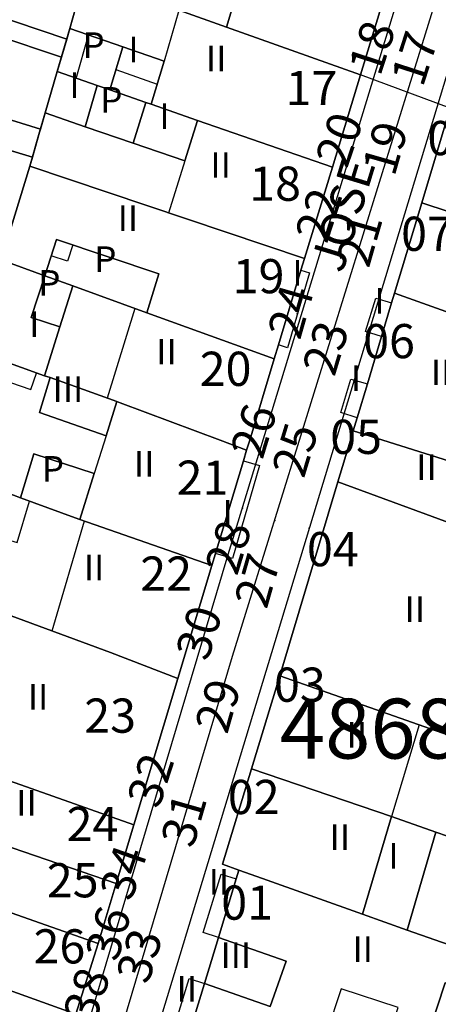
# Model space of a CAD drawing. Extents: x 723314 to 728380, y 4365510 to 4367661.
# Drawn here: x 724677 to 724701, y 4366613 to 4366670 of the extents above; entities that cross this region are included whole.
import ezdxf
from ezdxf.enums import TextEntityAlignment as Align

# ---------------------------------------------------------------- set-up
doc = ezdxf.new("R2010")
doc.units = 0
doc.header["$MEASUREMENT"] = 0
for name, color, linetype in [('140100', 6, 'CONTINUOUS'), ('140200', 7, 'CONTINUOUS'), ('140500', 1, 'CONTINUOUS'), ('145101', 6, 'CONTINUOUS'), ('145201', 7, 'CONTINUOUS'), ('145501', 1, 'CONTINUOUS'), ('160101', 8, 'CONTINUOUS'), ('160201', 8, 'CONTINUOUS'), ('160300', 8, 'CONTINUOUS'), ('161101', 8, 'CONTINUOUS'), ('168100', 8, 'CONTINUOUS'), ('168116', 8, 'CONTINUOUS'), ('189301', 8, 'CONTINUOUS'), ('189401', 5, 'CONTINUOUS'), ('URBANIS', 7, 'CONTINUOUS')]:
    doc.layers.add(name, color=color, linetype=linetype)

msp = doc.modelspace()

# ---------------------------------------------------------------- linework, layer by layer
at = {"layer": '140100'}
for points in [[(724675.99, 4366686.66), (724683.79, 4366683.85), (724688.89, 4366682.01), (724692.25, 4366680.8), (724700.11, 4366677.98), (724698.37, 4366672.3), (724696.81, 4366667.17), (724695.16, 4366661.77), (724693.52, 4366656.42), (724693.31, 4366655.74), (724692, 4366651.37), (724691.75, 4366650.55), (724690.32, 4366645.8), (724690.14, 4366645.22), (724689.95, 4366644.59), (724688.32, 4366639.16), (724688.11, 4366638.47), (724686.11, 4366631.85), (724683.53, 4366623.29), (724682.5, 4366619.86), (724681.44, 4366616.35), (724680.14, 4366612.22)], [(724686.5, 4366610.19), (724687.67, 4366614.02), (724688.49, 4366616.71), (724689.53, 4366620.13), (724689.69, 4366620.64), (724688.72, 4366621), (724690.42, 4366626.58), (724692.08, 4366632.02), (724695.49, 4366643.37), (724696.22, 4366645.8), (724696.38, 4366646.35), (724696.61, 4366647.11), (724697.21, 4366649.09), (724698.04, 4366651.87), (724698.63, 4366653.83), (724698.8, 4366654.4), (724700.39, 4366659.68), (724702.06, 4366665.23), (724703.6, 4366670.35), (724705.35, 4366676.14)]]:
    msp.add_lwpolyline(points, dxfattribs=at)
at = {"layer": '140200'}
for points in [[(724669.78, 4366664.7), (724668.93, 4366664.96), (724668.88, 4366664.81), (724661.52, 4366667.19), (724664.6, 4366678.56), (724669.99, 4366676.66), (724672.74, 4366675.69), (724676.08, 4366674.52), (724680.38, 4366673.01), (724680.66, 4366672.91), (724680.15, 4366671.14), (724679.79, 4366669.89), (724679.05, 4366667.36), (724678.35, 4366664.95), (724678.02, 4366663.82), (724677.6, 4366662.36), (724669.78, 4366664.7), (724669.78, 4366664.7)], [(724680.66, 4366672.91), (724680.38, 4366673.01), (724681.09, 4366675.51), (724681.32, 4366676.34), (724681.91, 4366678.41), (724682.21, 4366678.3), (724687.81, 4366676.22), (724690.55, 4366675.2), (724698.37, 4366672.3), (724696.81, 4366667.17), (724688.96, 4366669.96), (724686.18, 4366670.95), (724680.66, 4366672.91), (724680.66, 4366672.91)], [(724681.39, 4366666.55), (724679.05, 4366667.36), (724679.79, 4366669.89), (724680.15, 4366671.14), (724680.66, 4366672.91), (724686.18, 4366670.95), (724688.96, 4366669.96), (724696.81, 4366667.17), (724695.16, 4366661.77), (724687.27, 4366664.51), (724684.56, 4366665.45), (724684.24, 4366665.56), (724682.13, 4366666.29), (724681.39, 4366666.55), (724681.39, 4366666.55)], [(724671.79, 4366657.69), (724671.8, 4366657.74), (724667.55, 4366659.14), (724667.28, 4366659.2), (724663.73, 4366660.55), (724663.8, 4366660.77), (724662.9, 4366661.08), (724660.05, 4366662.08), (724661.48, 4366667.02), (724661.52, 4366667.19), (724668.88, 4366664.81), (724668.93, 4366664.96), (724669.78, 4366664.7), (724677.6, 4366662.36), (724677.44, 4366661.83), (724675.77, 4366656.35), (724675.74, 4366656.25), (724671.79, 4366657.69), (724671.79, 4366657.69)], [(724693.52, 4366656.42), (724677.44, 4366661.83), (724678.02, 4366663.82), (724678.35, 4366664.95), (724679.05, 4366667.36), (724681.39, 4366666.55), (724682.13, 4366666.29), (724684.24, 4366665.56), (724684.56, 4366665.45), (724687.27, 4366664.51), (724695.16, 4366661.77), (724693.52, 4366656.42), (724693.52, 4366656.42)], [(724710.43, 4366656.34), (724708.46, 4366657.04), (724700.39, 4366659.68), (724702.06, 4366665.23), (724705.9, 4366664), (724709.65, 4366662.82), (724709.53, 4366662.41), (724710.07, 4366662.24), (724713.52, 4366661.17), (724714.41, 4366660.89), (724718.41, 4366659.64), (724718.21, 4366659.01), (724717.4, 4366656.39), (724716.69, 4366654.12), (724712.69, 4366655.54), (724712.21, 4366655.71), (724710.43, 4366656.34), (724710.43, 4366656.34)], [(724678.32, 4366655.42), (724675.77, 4366656.35), (724677.44, 4366661.83), (724693.52, 4366656.42), (724693.31, 4366655.74), (724692, 4366651.37), (724691.75, 4366650.55), (724684.3, 4366653.25), (724679.96, 4366654.83), (724678.32, 4366655.42), (724678.32, 4366655.42)], [(724706.39, 4366651.69), (724698.8, 4366654.4), (724700.39, 4366659.68), (724708.46, 4366657.04), (724710.43, 4366656.34), (724712.21, 4366655.71), (724712.69, 4366655.54), (724716.69, 4366654.12), (724716.18, 4366652.5), (724715.81, 4366651.32), (724714.98, 4366648.63), (724714.8, 4366648.69), (724712.04, 4366649.68), (724706.77, 4366651.56), (724706.39, 4366651.69), (724706.39, 4366651.69)], [(724678.31, 4366649.57), (724674.25, 4366651.02), (724675.77, 4366656.35), (724678.32, 4366655.42), (724679.96, 4366654.83), (724684.3, 4366653.25), (724691.75, 4366650.55), (724690.32, 4366645.8), (724690.14, 4366645.22), (724688.59, 4366645.8), (724682.74, 4366647.99), (724682.54, 4366648.06), (724678.63, 4366649.46), (724678.31, 4366649.57), (724678.31, 4366649.57)], [(724704.12, 4366643.9), (724698.12, 4366645.8), (724696.38, 4366646.35), (724696.61, 4366647.11), (724697.21, 4366649.09), (724698.04, 4366651.87), (724698.63, 4366653.83), (724698.8, 4366654.4), (724706.39, 4366651.69), (724706.77, 4366651.56), (724712.04, 4366649.68), (724714.8, 4366648.69), (724714.56, 4366647.84), (724713.99, 4366645.8), (724713.64, 4366644.56), (724712.77, 4366641.49), (724709.48, 4366642.4), (724706.49, 4366643.23), (724704.35, 4366643.83), (724704.12, 4366643.9), (724704.12, 4366643.9)], [(724676.91, 4366642.43), (724676.49, 4366642.58), (724672.37, 4366644.03), (724672.71, 4366645.27), (724672.85, 4366645.8), (724674.25, 4366651.02), (724678.31, 4366649.57), (724678.63, 4366649.46), (724682.54, 4366648.06), (724682.74, 4366647.99), (724688.59, 4366645.8), (724690.14, 4366645.22), (724689.95, 4366644.59), (724688.32, 4366639.16), (724688.11, 4366638.47), (724680.37, 4366641.16), (724680.11, 4366641.25), (724676.91, 4366642.43), (724676.91, 4366642.43)], [(724703.29, 4366640.49), (724695.49, 4366643.37), (724696.22, 4366645.8), (724696.38, 4366646.35), (724698.12, 4366645.8), (724704.12, 4366643.9), (724704.35, 4366643.83), (724706.49, 4366643.23), (724709.48, 4366642.4), (724712.77, 4366641.49), (724711.62, 4366637.41), (724709.2, 4366638.3), (724707.91, 4366638.78), (724703.29, 4366640.49), (724703.29, 4366640.49)], [(724672.74, 4366636.84), (724670.73, 4366637.58), (724671.37, 4366640.04), (724671.95, 4366642.34), (724672.37, 4366644.03), (724676.49, 4366642.58), (724676.91, 4366642.43), (724680.11, 4366641.25), (724680.37, 4366641.16), (724688.11, 4366638.47), (724686.11, 4366631.85), (724682.17, 4366633.37), (724675.43, 4366635.85), (724672.74, 4366636.84), (724672.74, 4366636.84)], [(724704.4, 4366627.68), (724692.08, 4366632.02), (724695.49, 4366643.37), (724703.29, 4366640.49), (724707.91, 4366638.78), (724709.2, 4366638.3), (724711.62, 4366637.41), (724710.65, 4366634.2), (724709.94, 4366631.86), (724708.26, 4366626.32), (724707.16, 4366626.71), (724704.4, 4366627.68), (724704.4, 4366627.68)], [(724672.09, 4366627.34), (724669.99, 4366628.09), (724668.36, 4366628.67), (724669.23, 4366631.86), (724669.73, 4366633.67), (724669.87, 4366634.19), (724669.99, 4366634.66), (724670.73, 4366637.58), (724672.74, 4366636.84), (724675.43, 4366635.85), (724682.17, 4366633.37), (724686.11, 4366631.85), (724683.53, 4366623.29), (724672.76, 4366627.1), (724672.09, 4366627.34), (724672.09, 4366627.34)], [(724698.63, 4366623.78), (724690.42, 4366626.58), (724692.08, 4366632.02), (724704.4, 4366627.68), (724707.16, 4366626.71), (724708.26, 4366626.32), (724707.65, 4366624.29), (724706.95, 4366621.96), (724706.65, 4366621.04), (724704.07, 4366621.9), (724701.9, 4366622.63), (724701.21, 4366622.87), (724698.63, 4366623.78), (724698.63, 4366623.78)], [(724669.3, 4366624.39), (724667.37, 4366625.05), (724667.39, 4366625.91), (724667.46, 4366626.12), (724667.66, 4366626.69), (724668.36, 4366628.67), (724669.99, 4366628.09), (724672.09, 4366627.34), (724672.76, 4366627.1), (724683.53, 4366623.29), (724682.5, 4366619.86), (724670.99, 4366623.81), (724669.99, 4366624.15), (724669.3, 4366624.39), (724669.3, 4366624.39)], [(724689.69, 4366620.64), (724688.72, 4366621), (724690.42, 4366626.58), (724698.63, 4366623.78), (724701.21, 4366622.87), (724701.9, 4366622.63), (724704.07, 4366621.9), (724706.65, 4366621.04), (724704.78, 4366615.29), (724704.68, 4366615.32), (724702.38, 4366616.13), (724699.54, 4366617.14), (724696.93, 4366618.07), (724691.08, 4366620.15), (724689.69, 4366620.64), (724689.69, 4366620.64)], [(724668.24, 4366620.91), (724666.37, 4366621.54), (724666.86, 4366623.25), (724667.37, 4366625.05), (724669.3, 4366624.39), (724669.99, 4366624.15), (724670.99, 4366623.81), (724682.5, 4366619.86), (724681.44, 4366616.35), (724673.29, 4366619.21), (724669.99, 4366620.33), (724669.84, 4366620.38), (724668.24, 4366620.91), (724668.24, 4366620.91)], [(724666.98, 4366616.79), (724665.2, 4366617.4), (724666.37, 4366621.54), (724668.24, 4366620.91), (724669.84, 4366620.38), (724669.99, 4366620.33), (724673.29, 4366619.21), (724681.44, 4366616.35), (724680.14, 4366612.22), (724676.24, 4366613.63), (724669.99, 4366615.76), (724668.62, 4366616.23), (724667.75, 4366616.53), (724666.98, 4366616.79), (724666.98, 4366616.79)], [(724694.1, 4366606.92), (724686.37, 4366609.78), (724686.5, 4366610.19), (724687.67, 4366614.02), (724688.49, 4366616.71), (724689.53, 4366620.13), (724689.69, 4366620.64), (724691.08, 4366620.15), (724696.93, 4366618.07), (724699.54, 4366617.14), (724702.38, 4366616.13), (724704.68, 4366615.32), (724704.78, 4366615.29), (724704.12, 4366613.28), (724703.05, 4366610), (724702.26, 4366607.58), (724701.19, 4366604.3), (724697.04, 4366605.84), (724694.1, 4366606.92), (724694.1, 4366606.92)], [(724666.07, 4366611.25), (724663.25, 4366612.2), (724665.2, 4366617.4), (724666.98, 4366616.79), (724667.75, 4366616.53), (724668.62, 4366616.23), (724669.99, 4366615.76), (724676.24, 4366613.63), (724680.14, 4366612.22), (724678.52, 4366607.07), (724672.34, 4366609.14), (724669.99, 4366609.93), (724669.43, 4366610.12), (724666.07, 4366611.25), (724666.07, 4366611.25)]]:
    msp.add_lwpolyline(points, dxfattribs=at)
at = {"layer": '140500'}
for points in [[(724669.78, 4366664.7), (724668.93, 4366664.96), (724668.88, 4366664.81), (724661.52, 4366667.19), (724664.6, 4366678.56), (724669.99, 4366676.66), (724672.74, 4366675.69), (724676.08, 4366674.52), (724680.38, 4366673.01), (724680.66, 4366672.91), (724680.15, 4366671.14), (724679.79, 4366669.89), (724679.61, 4366669.27), (724671.96, 4366671.85), (724671.6, 4366670.79), (724669.78, 4366664.7), (724669.78, 4366664.7)], [(724686.18, 4366670.95), (724686.95, 4366673.37), (724687.81, 4366676.22), (724690.55, 4366675.2), (724688.96, 4366669.96), (724686.18, 4366670.95), (724686.18, 4366670.95)], [(724688.96, 4366669.96), (724690.55, 4366675.2), (724698.37, 4366672.3), (724696.81, 4366667.17), (724688.96, 4366669.96), (724688.96, 4366669.96)], [(724679.79, 4366669.89), (724680.15, 4366671.14), (724680.66, 4366672.91), (724686.18, 4366670.95), (724688.96, 4366669.96), (724696.81, 4366667.17), (724695.16, 4366661.77), (724687.27, 4366664.51), (724684.56, 4366665.45), (724685.31, 4366667.98), (724682.9, 4366668.81), (724679.79, 4366669.89), (724679.79, 4366669.89)], [(724679.3, 4366668.2), (724671.6, 4366670.79), (724671.96, 4366671.85), (724679.61, 4366669.27), (724679.3, 4366668.2), (724679.3, 4366668.2)], [(724674.15, 4366663.39), (724669.78, 4366664.7), (724671.6, 4366670.79), (724679.3, 4366668.2), (724679.05, 4366667.36), (724678.35, 4366664.95), (724678.07, 4366663.99), (724674.66, 4366665.05), (724674.15, 4366663.39), (724674.15, 4366663.39)], [(724679.05, 4366667.36), (724679.79, 4366669.89), (724682.9, 4366668.81), (724682.13, 4366666.29), (724681.39, 4366666.55), (724679.05, 4366667.36), (724679.05, 4366667.36)], [(724682.13, 4366666.29), (724682.9, 4366668.81), (724685.31, 4366667.98), (724684.56, 4366665.45), (724684.24, 4366665.56), (724682.13, 4366666.29), (724682.13, 4366666.29)], [(724678.35, 4366664.95), (724679.05, 4366667.36), (724681.39, 4366666.55), (724680.68, 4366664.14), (724678.35, 4366664.95), (724678.35, 4366664.95)], [(724680.68, 4366664.14), (724681.39, 4366666.55), (724682.13, 4366666.29), (724684.24, 4366665.56), (724683.49, 4366663.17), (724680.68, 4366664.14), (724680.68, 4366664.14)], [(724683.49, 4366663.17), (724684.24, 4366665.56), (724684.56, 4366665.45), (724687.27, 4366664.51), (724686.52, 4366662.14), (724683.49, 4366663.17), (724683.49, 4366663.17)], [(724700.39, 4366659.68), (724702.06, 4366665.23), (724705.9, 4366664), (724709.65, 4366662.82), (724709.53, 4366662.41), (724710.07, 4366662.24), (724709.11, 4366659.16), (724711.05, 4366658.5), (724710.95, 4366658.17), (724710.43, 4366656.34), (724708.46, 4366657.04), (724700.39, 4366659.68), (724700.39, 4366659.68)], [(724678.07, 4366663.99), (724678.02, 4366663.82), (724677.6, 4366662.36), (724674.15, 4366663.39), (724674.66, 4366665.05), (724678.07, 4366663.99), (724678.07, 4366663.99)], [(724677.44, 4366661.83), (724678.02, 4366663.82), (724678.35, 4366664.95), (724680.68, 4366664.14), (724683.49, 4366663.17), (724686.52, 4366662.14), (724687.27, 4366664.51), (724695.16, 4366661.77), (724693.52, 4366656.42), (724677.44, 4366661.83), (724677.44, 4366661.83)], [(724674.41, 4366663.32), (724677.6, 4366662.36), (724677.44, 4366661.83), (724675.77, 4366656.35), (724675.74, 4366656.25), (724672.57, 4366657.41), (724674.41, 4366663.32), (724674.41, 4366663.32)], [(724675.77, 4366656.35), (724677.44, 4366661.83), (724693.52, 4366656.42), (724693.31, 4366655.74), (724692, 4366651.37), (724691.75, 4366650.55), (724684.3, 4366653.25), (724685.01, 4366655.53), (724679.01, 4366657.54), (724678.32, 4366655.42), (724675.77, 4366656.35), (724675.77, 4366656.35)], [(724698.8, 4366654.4), (724700.39, 4366659.68), (724708.46, 4366657.04), (724710.43, 4366656.34), (724712.21, 4366655.71), (724711.21, 4366652.6), (724707.49, 4366653.9), (724707.03, 4366652.41), (724706.77, 4366651.56), (724706.39, 4366651.69), (724698.8, 4366654.4), (724698.8, 4366654.4)], [(724678.32, 4366655.42), (724679.01, 4366657.54), (724685.01, 4366655.53), (724684.3, 4366653.25), (724679.96, 4366654.83), (724678.32, 4366655.42), (724678.32, 4366655.42)], [(724674.25, 4366651.02), (724675.77, 4366656.35), (724678.32, 4366655.42), (724677.53, 4366652.98), (724679.21, 4366652.43), (724678.31, 4366649.57), (724674.25, 4366651.02), (724674.25, 4366651.02)], [(724692, 4366651.37), (724693.31, 4366655.74), (724693.83, 4366655.59), (724692.53, 4366651.21), (724692, 4366651.37), (724692, 4366651.37)], [(724679.21, 4366652.43), (724677.53, 4366652.98), (724678.32, 4366655.42), (724679.96, 4366654.83), (724679.21, 4366652.43), (724679.21, 4366652.43)], [(724678.31, 4366649.57), (724679.21, 4366652.43), (724679.96, 4366654.83), (724684.3, 4366653.25), (724691.75, 4366650.55), (724690.32, 4366645.8), (724690.14, 4366645.22), (724688.59, 4366645.8), (724682.74, 4366647.99), (724682.54, 4366648.06), (724678.63, 4366649.46), (724678.31, 4366649.57), (724678.31, 4366649.57)], [(724696.38, 4366646.35), (724696.61, 4366647.11), (724697.21, 4366649.09), (724698.04, 4366651.87), (724698.63, 4366653.83), (724698.8, 4366654.4), (724706.39, 4366651.69), (724705.2, 4366647.6), (724704.67, 4366645.8), (724704.12, 4366643.9), (724698.12, 4366645.8), (724696.38, 4366646.35), (724696.38, 4366646.35)], [(724698.04, 4366651.87), (724697.11, 4366652.15), (724697.71, 4366654.11), (724698.63, 4366653.83), (724698.04, 4366651.87), (724698.04, 4366651.87)], [(724672.37, 4366644.03), (724672.71, 4366645.27), (724672.85, 4366645.8), (724674.25, 4366651.02), (724678.31, 4366649.57), (724678.63, 4366649.46), (724678.02, 4366647.42), (724681.91, 4366646.05), (724682.54, 4366648.06), (724682.74, 4366647.99), (724688.59, 4366645.8), (724690.14, 4366645.22), (724689.95, 4366644.59), (724688.32, 4366639.16), (724688.11, 4366638.47), (724680.37, 4366641.16), (724681.21, 4366643.85), (724677.69, 4366645), (724676.91, 4366642.43), (724676.49, 4366642.58), (724672.37, 4366644.03), (724672.37, 4366644.03)], [(724682.54, 4366648.06), (724681.91, 4366646.05), (724678.02, 4366647.42), (724678.63, 4366649.46), (724682.54, 4366648.06), (724682.54, 4366648.06)], [(724696.61, 4366647.11), (724695.65, 4366647.41), (724696.25, 4366649.37), (724697.21, 4366649.09), (724696.61, 4366647.11), (724696.61, 4366647.11)], [(724695.49, 4366643.37), (724696.22, 4366645.8), (724696.38, 4366646.35), (724698.12, 4366645.8), (724704.12, 4366643.9), (724704.35, 4366643.83), (724703.29, 4366640.49), (724695.49, 4366643.37), (724695.49, 4366643.37)], [(724676.91, 4366642.43), (724677.69, 4366645), (724681.21, 4366643.85), (724680.37, 4366641.16), (724680.11, 4366641.25), (724676.91, 4366642.43), (724676.91, 4366642.43)], [(724688.32, 4366639.16), (724689.95, 4366644.59), (724690.89, 4366644.32), (724689.31, 4366638.87), (724688.32, 4366639.16), (724688.32, 4366639.16)], [(724671.37, 4366640.04), (724671.95, 4366642.34), (724672.37, 4366644.03), (724676.49, 4366642.58), (724676.91, 4366642.43), (724680.11, 4366641.25), (724680.37, 4366641.16), (724688.11, 4366638.47), (724686.11, 4366631.85), (724682.17, 4366633.37), (724675.43, 4366635.85), (724672.74, 4366636.84), (724673.47, 4366639.39), (724671.37, 4366640.04), (724671.37, 4366640.04)], [(724692.08, 4366632.02), (724695.49, 4366643.37), (724703.29, 4366640.49), (724707.91, 4366638.78), (724709.2, 4366638.3), (724711.62, 4366637.41), (724710.65, 4366634.2), (724709.94, 4366631.86), (724706.04, 4366633.27), (724704.4, 4366627.68), (724692.08, 4366632.02), (724692.08, 4366632.02)], [(724672.76, 4366627.1), (724673.78, 4366630.45), (724674.28, 4366632.1), (724675.43, 4366635.85), (724682.17, 4366633.37), (724686.11, 4366631.85), (724683.53, 4366623.29), (724672.76, 4366627.1), (724672.76, 4366627.1)], [(724690.42, 4366626.58), (724692.08, 4366632.02), (724704.4, 4366627.68), (724707.16, 4366626.71), (724705.85, 4366622.27), (724702.21, 4366623.53), (724701.9, 4366622.63), (724701.21, 4366622.87), (724698.63, 4366623.78), (724690.42, 4366626.58), (724690.42, 4366626.58)], [(724670.99, 4366623.81), (724671.28, 4366624.76), (724672.09, 4366627.34), (724672.76, 4366627.1), (724683.53, 4366623.29), (724682.5, 4366619.86), (724670.99, 4366623.81), (724670.99, 4366623.81)], [(724689.69, 4366620.64), (724688.72, 4366621), (724690.42, 4366626.58), (724698.63, 4366623.78), (724696.93, 4366618.07), (724691.08, 4366620.15), (724689.69, 4366620.64), (724689.69, 4366620.64)], [(724669.99, 4366620.33), (724669.99, 4366620.5), (724670.99, 4366623.81), (724682.5, 4366619.86), (724681.44, 4366616.35), (724673.29, 4366619.21), (724669.99, 4366620.33), (724669.99, 4366620.33)], [(724696.93, 4366618.07), (724698.63, 4366623.78), (724701.21, 4366622.87), (724699.54, 4366617.14), (724696.93, 4366618.07), (724696.93, 4366618.07)], [(724699.54, 4366617.14), (724701.21, 4366622.87), (724701.9, 4366622.63), (724704.07, 4366621.9), (724702.38, 4366616.13), (724699.54, 4366617.14), (724699.54, 4366617.14)], [(724668.62, 4366616.23), (724669.84, 4366620.38), (724669.99, 4366620.33), (724673.29, 4366619.21), (724681.44, 4366616.35), (724680.14, 4366612.22), (724676.24, 4366613.63), (724669.99, 4366615.76), (724668.62, 4366616.23), (724668.62, 4366616.23)], [(724686.37, 4366609.78), (724686.5, 4366610.19), (724687.67, 4366614.02), (724691.52, 4366612.67), (724692.45, 4366615.32), (724688.49, 4366616.71), (724689.53, 4366620.13), (724689.69, 4366620.64), (724691.08, 4366620.15), (724696.93, 4366618.07), (724699.54, 4366617.14), (724702.38, 4366616.13), (724704.68, 4366615.32), (724704.78, 4366615.29), (724704.12, 4366613.28), (724701.77, 4366614.05), (724699.9, 4366608.36), (724702.26, 4366607.58), (724701.19, 4366604.3), (724697.04, 4366605.84), (724694.1, 4366606.92), (724686.37, 4366609.78), (724686.37, 4366609.78)], [(724688.49, 4366616.71), (724687.6, 4366616.99), (724688.65, 4366620.4), (724689.53, 4366620.13), (724688.49, 4366616.71), (724688.49, 4366616.71)], [(724666.07, 4366611.25), (724667.75, 4366616.53), (724668.62, 4366616.23), (724669.99, 4366615.76), (724676.24, 4366613.63), (724680.14, 4366612.22), (724678.52, 4366607.07), (724672.34, 4366609.14), (724673.24, 4366611.76), (724670.32, 4366612.75), (724669.99, 4366611.77), (724669.43, 4366610.12), (724666.07, 4366611.25), (724666.07, 4366611.25)], [(724687.67, 4366614.02), (724688.49, 4366616.71), (724692.45, 4366615.32), (724691.52, 4366612.67), (724687.67, 4366614.02), (724687.67, 4366614.02)], [(724686.5, 4366610.19), (724685.6, 4366610.48), (724686.77, 4366614.3), (724687.67, 4366614.02), (724686.5, 4366610.19), (724686.5, 4366610.19)], [(724702.26, 4366607.58), (724699.9, 4366608.36), (724701.77, 4366614.05), (724704.12, 4366613.28), (724703.05, 4366610), (724702.26, 4366607.58), (724702.26, 4366607.58)]]:
    msp.add_lwpolyline(points, dxfattribs=at)
at = {"layer": '160101'}
for points in [[(724677.74, 4366601.16), (724689.01, 4366638.91), (724700.87, 4366677.76), (724700.88, 4366677.86), (724700.87, 4366677.96), (724700.82, 4366678.16), (724700.77, 4366678.26), (724700.71, 4366678.34), (724700.56, 4366678.49), (724700.38, 4366678.58), (724668.31, 4366690.08), (724668.07, 4366690.2), (724667.81, 4366690.24), (724667.43, 4366690.14), (724667.23, 4366689.98), (724667.09, 4366689.76)], [(724704.61, 4366676.28), (724686.03, 4366615.03), (724681.69, 4366600.74)]]:
    msp.add_lwpolyline(points, dxfattribs=at)
at = {"layer": '160201'}
msp.add_line((724702.06, 4366665.23), (724696.81, 4366667.17), dxfattribs=at)
at = {"layer": '160300'}
for p, q in [((724686.18, 4366670.94), (724685.31, 4366667.98)), ((724680.16, 4366666.96), (724680.89, 4366669.5)), ((724682.49, 4366667.48), (724684.91, 4366666.62)), ((724686.52, 4366662.14), (724685.56, 4366659.09)), ((724683.6, 4366653.5), (724681.97, 4366648.26)), ((724681.91, 4366646.05), (724681.21, 4366643.85)), ((724680.63, 4366641.06), (724678.74, 4366634.63)), ((724700.24, 4366629.14), (724698.63, 4366623.78))]:
    msp.add_line(p, q, dxfattribs=at)
for points in [[(724679.97, 4366657.22), (724679.66, 4366656.28), (724678.7, 4366656.59)], [(724673.97, 4366649.98), (724677.51, 4366648.76), (724677.84, 4366649.72)], [(724674.96, 4366643.09), (724674.39, 4366641.27), (724674.17, 4366640.57), (724676.7, 4366639.82), (724677.42, 4366642.23)], [(724698.18, 4366610.08), (724699.01, 4366612.61), (724695.67, 4366613.7), (724694.84, 4366611.17), (724698.18, 4366610.08)]]:
    msp.add_lwpolyline(points, dxfattribs=at)
at = {"layer": '161101'}
msp.add_lwpolyline([(724703.69, 4366679.69), (724701.72, 4366673.21), (724689.29, 4366633.14), (724678.79, 4366597.9)], dxfattribs=at)
at = {"layer": '168100'}
for p in [(724689.898, 4366641.824), (724691.788, 4366641.094), (724693.798, 4366640.654)]:
    msp.add_point(p, dxfattribs=at)
at = {"layer": '168116'}
for p in [(724693.108, 4366653.184), (724690.458, 4366626.694)]:
    msp.add_point(p, dxfattribs=at)
at = {"layer": 'URBANIS'}
for points in [[(724680.14, 4366612.22), (724681.44, 4366616.35), (724682.5, 4366619.86), (724683.53, 4366623.29), (724686.11, 4366631.85), (724688.11, 4366638.47), (724688.32, 4366639.16), (724689.95, 4366644.59), (724690.14, 4366645.22), (724690.32, 4366645.8), (724691.75, 4366650.55), (724692, 4366651.37), (724693.31, 4366655.74), (724693.52, 4366656.42), (724695.16, 4366661.77), (724696.81, 4366667.17), (724698.37, 4366672.3), (724699.59, 4366676.28), (724667.16, 4366687.63)], [(724699.59, 4366676.28), (724698.37, 4366672.3), (724696.81, 4366667.17), (724695.16, 4366661.77), (724693.52, 4366656.42), (724693.31, 4366655.74), (724692, 4366651.37), (724691.75, 4366650.55), (724690.32, 4366645.8), (724690.14, 4366645.22), (724689.95, 4366644.59), (724688.32, 4366639.16), (724688.11, 4366638.47), (724686.11, 4366631.85), (724683.53, 4366623.29), (724682.5, 4366619.86), (724681.44, 4366616.35), (724680.14, 4366612.22)], [(724686.5, 4366610.19), (724687.67, 4366614.02), (724688.49, 4366616.71), (724689.53, 4366620.13), (724689.69, 4366620.64), (724688.72, 4366621), (724690.42, 4366626.58), (724692.08, 4366632.02), (724695.49, 4366643.37), (724696.22, 4366645.8), (724696.38, 4366646.35), (724696.61, 4366647.11), (724697.21, 4366649.09), (724698.04, 4366651.87), (724698.63, 4366653.83), (724698.8, 4366654.4), (724700.39, 4366659.68), (724702.06, 4366665.23), (724703.6, 4366670.35), (724705.35, 4366676.14)], [(724705.35, 4366676.14), (724703.6, 4366670.35), (724702.06, 4366665.23), (724700.39, 4366659.68), (724698.8, 4366654.4), (724698.63, 4366653.83), (724698.04, 4366651.87), (724697.21, 4366649.09), (724696.61, 4366647.11), (724696.38, 4366646.35), (724696.22, 4366645.8), (724695.49, 4366643.37), (724692.08, 4366632.02), (724690.42, 4366626.58), (724688.72, 4366621), (724689.69, 4366620.64), (724689.53, 4366620.13), (724688.49, 4366616.71), (724687.67, 4366614.02), (724686.5, 4366610.19)]]:
    msp.add_lwpolyline(points, dxfattribs=at)

# ---------------------------------------------------------------- texts
at = {"layer": '145101'}
msp.add_text('48688', height=3.5, dxfattribs=at).set_placement((724698.71, 4366626.08), align=Align.BOTTOM_CENTER)
at = {"layer": '145201'}
for s, p in [('17', (724693.94, 4366664.78)), ('08', (724702.24, 4366661.85)), ('18', (724691.81, 4366659.18)), ('07', (724700.7, 4366656.25)), ('19', (724690.84, 4366653.77)), ('06', (724698.48, 4366649.97)), ('20', (724688.91, 4366648.35)), ('05', (724696.55, 4366644.37)), ('21', (724687.56, 4366641.98)), ('04', (724695.19, 4366637.8)), ('22', (724685.43, 4366636.37)), ('03', (724693.26, 4366629.87)), ('23', (724682.15, 4366628.06)), ('02', (724690.56, 4366623.3)), ('24', (724681.12, 4366621.72)), ('25', (724679.96, 4366618.43)), ('01', (724690.17, 4366617.12)), ('26', (724679.18, 4366614.56))]:
    msp.add_text(s, height=2, dxfattribs=at).set_placement(p, align=Align.BOTTOM_CENTER)
at = {"layer": '145501'}
for s, p in [('P', (724681.18, 4366667.69)), ('I', (724683.52, 4366667.43)), ('II', (724688.36, 4366666.91)), ('I', (724680.06, 4366665.35)), ('P', (724682.22, 4366664.49)), ('I', (724685.33, 4366663.53)), ('II', (724688.62, 4366660.68)), ('II', (724683.19, 4366657.57)), ('P', (724681.87, 4366655.17)), ('I', (724693.12, 4366654.37)), ('P', (724678.59, 4366653.78)), ('I', (724697.92, 4366652.73)), ('I', (724677.71, 4366651.37)), ('II', (724685.45, 4366649.76)), ('II', (724701.53, 4366648.55)), ('I', (724696.54, 4366648.21)), ('III', (724679.68, 4366647.57)), ('II', (724684.14, 4366643.19)), ('P', (724678.8, 4366642.9)), ('II', (724700.67, 4366643)), ('I', (724689.03, 4366640.34)), ('II', (724681.21, 4366637.13)), ('II', (724699.99, 4366634.7)), ('II', (724677.93, 4366629.56)), ('II', (724696.59, 4366627.35)), ('II', (724677.25, 4366623.37)), ('II', (724695.6, 4366621.35)), ('I', (724698.74, 4366620.27)), ('II', (724688.52, 4366618.75)), ('III', (724689.51, 4366614.45)), ('II', (724696.94, 4366614.81)), ('II', (724686.64, 4366612.48))]:
    msp.add_text(s, height=1.5, dxfattribs=at).set_placement(p, align=Align.BOTTOM_CENTER)
at = {"layer": '189301'}
msp.add_text('JOSE', height=2, rotation=73, dxfattribs=at).set_placement((724697.32, 4366658.53), align=Align.BOTTOM_CENTER)
at = {"layer": '189401'}
for s, rotation, p in [('18', 71.99, (724699.02, 4366668.27)), ('17', 71.99, (724701.51, 4366667.63)), ('20', 71, (724697.1, 4366662.87)), ('19', 73.99, (724699.81, 4366662.44)), ('22', 72, (724695.9, 4366658.48)), ('21', 73.99, (724698.31, 4366657.09)), ('24', 73.98, (724694.28, 4366652.88)), ('23', 73.01, (724696.32, 4366650.72)), ('26', 73.01, (724692.11, 4366645.87)), ('25', 73.01, (724694.53, 4366644.77)), ('28', 73.01, (724690.62, 4366639.07)), ('27', 73.98, (724692.33, 4366637.14)), ('30', 73.01, (724688.9, 4366634.07)), ('29', 73.99, (724690.02, 4366629.82)), ('32', 72, (724686.06, 4366625.42)), ('31', 73.99, (724688.02, 4366623.15)), ('34', 71, (724684.46, 4366619.99)), ('36', 73.99, (724683.59, 4366616.51)), ('33', 73.01, (724685.41, 4366615.17)), ('38', 72, (724682.32, 4366612.87))]:
    msp.add_text(s, height=2, rotation=rotation, dxfattribs=at).set_placement(p, align=Align.BOTTOM_CENTER)

doc.saveas('drawing.dxf')
